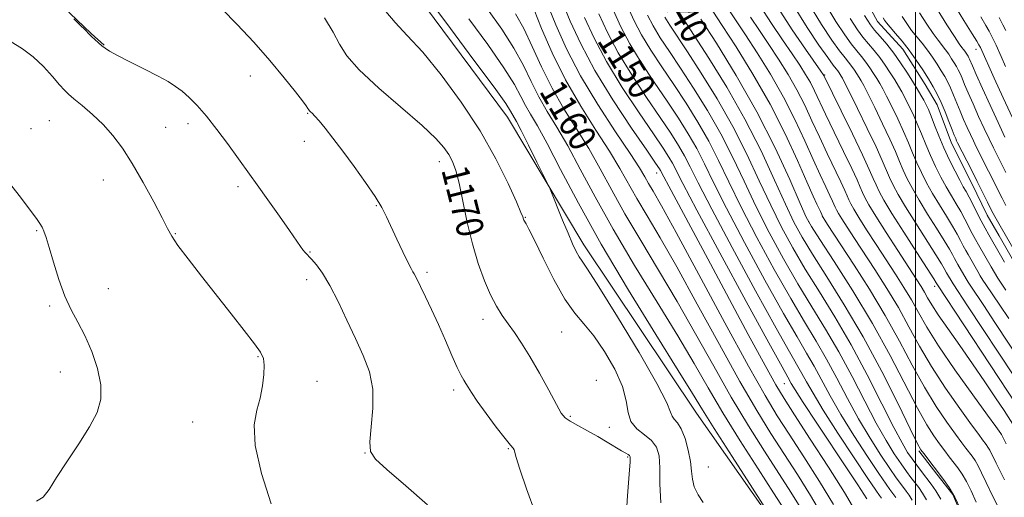
# Model space of a CAD drawing. Extents: x 2047300 to 2050200, y 344800 to 347700.
# Drawn here: x 2049235 to 2049526, y 345510 to 345651 of the extents above; entities that cross this region are included whole.
import ezdxf
from ezdxf.enums import TextEntityAlignment as Align

# ---------------------------------------------------------------- set-up
doc = ezdxf.new("R2010")
doc.units = 0
doc.header["$MEASUREMENT"] = 0
for name, color, linetype, lineweight in [('32000', 7, 'Continuous', 0), ('DTM HARD BREAKLINE', 7, 'Continuous', 0), ('DTM SPOT ELEVATION', 2, 'Continuous', 13), ('INDEX CONTOUR', 41, 'Continuous', 13), ('INDEX CONTOUR LABEL', 244, 'Continuous', 0), ('INTERMEDIATE CONTOUR', 44, 'Continuous', 0)]:
    doc.layers.add(name, color=color, linetype=linetype, lineweight=lineweight)
doc.styles.add('Style-ITALICS', font='ITALICS.shx')

msp = doc.modelspace()

# ---------------------------------------------------------------- linework, layer by layer
at = {"layer": '32000', "flags": 128}
msp.add_lwpolyline([(2049500, 347500), (2049500, 345000)], dxfattribs=at)
at = {"layer": 'DTM HARD BREAKLINE'}
for points in [[(2049180.91, 345842.94, 1160.15), (2049197.028, 345831.933, 1161.88), (2049224.184, 345805.843, 1163.579), (2049266.385, 345763.406, 1164.208), (2049305.409, 345718.638, 1166.126), (2049349.471, 345663.077, 1166.661), (2049379.455, 345622.62, 1166.724), (2049401.942, 345584.925, 1165.403), (2049435.307, 345535.15, 1164.805), (2049460.315, 345499.482, 1164.113), (2049476.67, 345467.52, 1163.37)], [(2049010.77, 345760.84, 1173.93), (2049027.13, 345761.41, 1173.93), (2049065.05, 345755.69, 1173.93), (2049102.75, 345752.55, 1173.93), (2049134, 345746.34, 1173.93), (2049153.66, 345735.29, 1173.93), (2049163.84, 345725.9, 1173.93), (2049170.14, 345716.9, 1173.93), (2049178.15, 345708.34, 1173.93), (2049189.18, 345700.68, 1173.93), (2049207.74, 345692.64, 1173.93), (2049218.11, 345687.56, 1173.93), (2049223.73, 345683.29, 1173.93), (2049230.44, 345676.88, 1173.93), (2049238.46, 345668.33, 1173.93), (2049241.72, 345663.62, 1173.93), (2049250.18, 345653.35, 1173.93), (2049256.46, 345647.37, 1173.93), (2049260.35, 345643.95, 1173.93)], [(2049463.31, 345697.86, 1116.77), (2049488.76, 345650.97, 1116.77), (2049496.21, 345642.74, 1116.77), (2049502.81, 345632.33, 1116.77), (2049506.33, 345626.26, 1116.77), (2049510.54, 345614.96, 1116.77), (2049516.49, 345603.23, 1116.77), (2049521.12, 345593.68, 1116.77), (2049524.64, 345587.6, 1116.77), (2049528.6, 345580.66, 1116.77)], [(2049516.74, 345497.25, 1140.22), (2049511.02, 345511.08, 1140.22), (2049506.22, 345517.12, 1140.22), (2049500.98, 345524.01, 1140.22)]]:
    msp.add_polyline3d(points, dxfattribs=at)
at = {"layer": 'DTM SPOT ELEVATION'}
for p in [(2049517.861, 345642.715, 1108.608), (2049303.52, 345634.8, 1172.6), (2049473.151, 345635.116, 1127.858), (2049320.38, 345623.73, 1172.1), (2049238.75, 345619.22, 1177.3), (2049244.15, 345621.61, 1177.1), (2049278.51, 345619.65, 1174.8), (2049285.04, 345620.69, 1174.5), (2049319.44, 345615.52, 1172.5), (2049359.3, 345609.46, 1170.6), (2049423.537, 345606.143, 1154.626), (2049260.09, 345604.05, 1176.9), (2049299.82, 345602.09, 1174.4), (2049340.66, 345596.48, 1172.1), (2049384.76, 345593.07, 1167.91), (2049468.445, 345591.761, 1137.892), (2049240.42, 345589.05, 1178.1), (2049281.31, 345588.23, 1175.9), (2049321.09, 345582.79, 1173.9), (2049355.63, 345576.8, 1171.7), (2049320.16, 345574.55, 1174.5), (2049261.57, 345571.93, 1177.4), (2049505.61, 345572.615, 1128.455), (2049244.23, 345566.8, 1178.2), (2049372.2, 345562.88, 1170.5), (2049395.42, 345559.12, 1168.9), (2049305.76, 345551.83, 1176.1), (2049247.33, 345547.34, 1178.6), (2049323.18, 345544.54, 1175.3), (2049405.65, 345544.86, 1169.6), (2049461.216, 345543.87, 1152.864), (2049363.53, 345542.02, 1172.4), (2049286.47, 345532.51, 1176.89), (2049398.01, 345534.19, 1169.8), (2049409.48, 345530.9, 1168.7), (2049337.36, 345523.299, 1174.033), (2049379.69, 345524.66, 1172.1), (2049414.93, 345522.12, 1170.2), (2049438.78, 345519.19, 1164.98)]:
    msp.add_point(p, dxfattribs=at)
at = {"layer": 'INDEX CONTOUR'}
for points in [[(2049529.235, 345531.128, 1130), (2049526.122, 345535.868, 1130), (2049523.624, 345539.647, 1130), (2049520.419, 345544.434, 1130), (2049516.78, 345549.755, 1130), (2049513.004, 345555.139, 1130), (2049509.484, 345560.12, 1130), (2049506.638, 345564.231, 1130), (2049504.746, 345567.163, 1130), (2049503.5421, 345569.2199, 1130), (2049502.621, 345570.8609, 1130), (2049501.595, 345572.561, 1130), (2049500.124, 345574.858, 1130), (2049494.73, 345583.175, 1130), (2049491.251, 345588.59, 1130), (2049488.214, 345593.394, 1130), (2049486.198, 345596.72, 1130), (2049485.014, 345598.862, 1130), (2049484.282, 345600.4019, 1130), (2049483.626, 345601.933, 1130), (2049482.69, 345604.082, 1130), (2049481.12, 345607.482, 1130), (2049478.723, 345612.472, 1130), (2049475.946, 345618.1909, 1130), (2049473.394, 345623.482, 1130), (2049470.132, 345630.411, 1130), (2049468.898, 345632.8449, 1130), (2049467.505, 345635.268, 1130), (2049465.761, 345638.01, 1130), (2049463.502, 345641.358, 1130), (2049460.6401, 345645.513, 1130), (2049457.375, 345650.34, 1130), (2049453.985, 345655.62, 1130)], [(2049526.387, 345616.776, 1110), (2049524.328, 345621.108, 1110), (2049521.994, 345626.1469, 1110), (2049519.709, 345631.166, 1110), (2049517.865, 345635.272, 1110), (2049516.745, 345637.8161, 1110), (2049515.914, 345639.76, 1110), (2049515.697, 345640.214, 1110), (2049515.469, 345640.63, 1110), (2049514.892, 345641.57, 1110), (2049514.533, 345642.114, 1110), (2049514.144, 345642.657, 1110), (2049513.685, 345643.255, 1110), (2049512.899, 345644.343, 1110), (2049511.477, 345646.454, 1110), (2049509.215, 345649.958, 1110), (2049506.351, 345654.589, 1110)], [(2049414.3569, 345502.998, 1170), (2049414.882, 345510.632, 1170), (2049415.389, 345517.068, 1170), (2049415.648, 345520.743, 1170), (2049415.656, 345522.226, 1170), (2049415.465, 345522.618, 1170), (2049415.087, 345522.863, 1170), (2049414.38, 345523.268, 1170), (2049413.161, 345523.987, 1170), (2049408.895, 345526.576, 1170), (2049406.083, 345528.212, 1170), (2049403.06, 345529.884, 1170), (2049400.1981, 345531.442, 1170), (2049397.916, 345532.7321, 1170), (2049396.4529, 345533.7601, 1170), (2049395.327, 345535.157, 1170), (2049393.874, 345537.713, 1170), (2049391.623, 345541.908, 1170), (2049388.8609, 345546.993, 1170), (2049386.067, 345551.9129, 1170), (2049383.6219, 345555.85, 1170), (2049381.516, 345558.937, 1170), (2049379.641, 345561.546, 1170), (2049377.894, 345564.044, 1170), (2049376.188, 345566.782, 1170), (2049374.442, 345570.106, 1170), (2049372.608, 345574.291, 1170), (2049370.7749, 345579.332, 1170), (2049369.065, 345585.1509, 1170), (2049367.5731, 345591.546, 1170), (2049366.289, 345597.817, 1170), (2049365.1719, 345603.135, 1170), (2049364.17, 345606.914, 1170), (2049363.178, 345609.522, 1170), (2049362.077, 345611.57, 1170), (2049360.646, 345613.656, 1170), (2049358.264, 345616.335, 1170), (2049354.207, 345620.155, 1170), (2049341.393, 345631.24, 1170), (2049335.609, 345636.636, 1170), (2049332.007, 345640.819, 1170), (2049329.87, 345644.273, 1170), (2049327.995, 345647.792, 1170), (2049325.4, 345651.981, 1170)], [(2049466.346, 345506.582, 1160), (2049463.16, 345511.79, 1160), (2049455.349, 345523.893, 1160), (2049450.611, 345531.419, 1160), (2049445.554, 345539.835, 1160), (2049440.346, 345548.989, 1160), (2049435.022, 345558.551, 1160), (2049429.584, 345568.145, 1160), (2049424.091, 345577.42, 1160), (2049418.827, 345586.132, 1160), (2049414.13, 345594.062, 1160), (2049410.215, 345601.081, 1160), (2049406.785, 345607.412, 1160), (2049403.422, 345613.367, 1160), (2049399.817, 345619.225, 1160), (2049396.127, 345625.14, 1160), (2049392.623, 345631.229, 1160), (2049389.514, 345637.508, 1160), (2049386.759, 345643.567, 1160), (2049384.26, 345648.8909, 1160), (2049381.84, 345653.237, 1160)], [(2049489.925, 345509.953, 1150), (2049489.2869, 345510.806, 1150), (2049488.246, 345512.326, 1150), (2049485.883, 345515.845, 1150), (2049481.853, 345521.901, 1150), (2049477.054, 345529.205, 1150), (2049472.694, 345536.0141, 1150), (2049469.689, 345540.9879, 1150), (2049467.781, 345544.392, 1150), (2049466.42, 345546.896, 1150), (2049462.7469, 345553.229, 1150), (2049458.795, 345560.256, 1150), (2049452.73, 345571.303, 1150), (2049445.819, 345584.073, 1150), (2049439.753, 345595.475, 1150), (2049435.785, 345603.18, 1150), (2049433.429, 345607.917, 1150), (2049431.765, 345611.18, 1150), (2049429.976, 345614.297, 1150), (2049427.67, 345617.926, 1150), (2049424.565, 345622.558, 1150), (2049420.54, 345628.474, 1150), (2049416.149, 345635.116, 1150), (2049412.11, 345641.713, 1150), (2049408.951, 345647.689, 1150), (2049406.438, 345653.239, 1150)], [(2049513.276, 345506.763, 1140), (2049511.552, 345510.292, 1140), (2049509.884, 345513.152, 1140), (2049508.266, 345515.48, 1140), (2049502.371, 345523.175, 1140), (2049501.556, 345524.331, 1140), (2049500.49, 345526.279, 1140), (2049498.415, 345530.477, 1140), (2049494.792, 345537.883, 1140), (2049489.963, 345547.458, 1140), (2049484.491, 345557.669, 1140), (2049478.925, 345567.178, 1140), (2049473.7709, 345575.44, 1140), (2049469.518, 345582.111, 1140), (2049466.454, 345587.131, 1140), (2049464.041, 345591.594, 1140), (2049461.5369, 345596.88, 1140), (2049458.33, 345604.023, 1140), (2049454.323, 345612.658, 1140), (2049449.551, 345622.0699, 1140), (2049444.182, 345631.508, 1140), (2049438.914, 345640.069, 1140), (2049434.575, 345646.811, 1140), (2049430.209, 345653.486, 1140)], [(2049526.656, 345571.477, 1120), (2049525.428, 345573.311, 1120), (2049524.309, 345575.058, 1120), (2049523.267, 345576.758, 1120), (2049522.272, 345578.436, 1120), (2049518.541, 345584.909, 1120), (2049517.644, 345586.5109, 1120), (2049516.699, 345588.276, 1120), (2049514.545, 345592.469, 1120), (2049513.318, 345594.734, 1120), (2049511.983, 345597.014, 1120), (2049510.549, 345599.398, 1120), (2049509.026, 345602.014, 1120), (2049507.437, 345604.9449, 1120), (2049505.851, 345608.102, 1120), (2049504.348, 345611.352, 1120), (2049502.985, 345614.5741, 1120), (2049501.7191, 345617.707, 1120), (2049500.486, 345620.698, 1120), (2049499.239, 345623.496, 1120), (2049498.021, 345626.035, 1120), (2049496.894, 345628.248, 1120), (2049495.888, 345630.117, 1120), (2049494.902, 345631.838, 1120), (2049493.806, 345633.654, 1120), (2049492.5, 345635.743, 1120), (2049491.009, 345638.003, 1120), (2049489.392, 345640.262, 1120), (2049487.711, 345642.386, 1120), (2049484.427, 345646.324, 1120), (2049482.836, 345648.443, 1120), (2049480.69, 345651.8089, 1120)]]:
    msp.add_polyline3d(points, dxfattribs=at)
at = {"layer": 'INTERMEDIATE CONTOUR'}
for points in [[(2049437.247, 345508.696, 1166), (2049435.742, 345510.968, 1166), (2049434.613, 345513.34, 1166), (2049434.048, 345515.624, 1166), (2049433.793, 345518.018, 1166), (2049433.478, 345520.822, 1166), (2049432.82, 345524.176, 1166), (2049431.874, 345527.597, 1166), (2049430.779, 345530.444, 1166), (2049429.677, 345532.265, 1166), (2049428.7139, 345533.357, 1166), (2049428.04, 345534.203, 1166), (2049427.595, 345535.427, 1166), (2049426.48, 345538.215, 1166), (2049423.586, 345543.892, 1166), (2049418.298, 345553.079, 1166), (2049411.967, 345563.5821, 1166), (2049406.437, 345572.499, 1166), (2049403.09, 345577.695, 1166), (2049401.456, 345580.089, 1166), (2049400.606, 345581.362, 1166), (2049399.7511, 345582.938, 1166), (2049398.682, 345585.213, 1166), (2049397.335, 345588.323, 1166), (2049395.711, 345592.236, 1166), (2049392.019, 345601.336, 1166), (2049391.339, 345602.839, 1166), (2049390.165, 345605.239, 1166), (2049388.124, 345609.38, 1166), (2049385.677, 345614.318, 1166), (2049383.492, 345618.666, 1166), (2049382.079, 345621.378, 1166), (2049380.371, 345624.446, 1166), (2049378.909, 345626.66, 1166), (2049375.474, 345631.471, 1166), (2049369.549, 345639.52, 1166), (2049362.589, 345648.884, 1166), (2049356.542, 345656.9971, 1166)], [(2049475.769, 345508.091, 1156), (2049471.599, 345514.933, 1156), (2049466.962, 345522.231, 1156), (2049462.656, 345528.887, 1156), (2049459.141, 345534.361, 1156), (2049455.536, 345540.339, 1156), (2049450.623, 345549.063, 1156), (2049443.6811, 345561.827, 1156), (2049435.979, 345576.135, 1156), (2049429.283, 345588.543, 1156), (2049424.923, 345596.463, 1156), (2049422.488, 345600.735, 1156), (2049421.132, 345603.054, 1156), (2049420.031, 345604.992, 1156), (2049418.459, 345607.613, 1156), (2049415.712, 345611.8569, 1156), (2049411.369, 345618.334, 1156), (2049406.15, 345626.339, 1156), (2049401.055, 345634.839, 1156), (2049396.901, 345642.893, 1156), (2049393.755, 345649.924, 1156), (2049389.952, 345659.231, 1156)], [(2049527.495, 345563.078, 1122), (2049524.879, 345567.009, 1122), (2049520.74, 345573.146, 1122), (2049519.886, 345574.48, 1122), (2049519.09, 345575.778, 1122), (2049518.3301, 345577.059, 1122), (2049515.483, 345582.001, 1122), (2049514.797, 345583.224, 1122), (2049514.076, 345584.571, 1122), (2049513.268, 345586.139, 1122), (2049512.2479, 345588.056, 1122), (2049510.875, 345590.458, 1122), (2049509.073, 345593.412, 1122), (2049507.034, 345596.703, 1122), (2049505.019, 345600.051, 1122), (2049503.235, 345603.229, 1122), (2049501.69, 345606.245, 1122), (2049500.335, 345609.162, 1122), (2049499.107, 345612.06, 1122), (2049497.86, 345615.09, 1122), (2049496.4319, 345618.4211, 1122), (2049494.734, 345622.107, 1122), (2049492.9679, 345625.754, 1122), (2049491.415, 345628.852, 1122), (2049490.268, 345631.051, 1122), (2049489.387, 345632.63, 1122), (2049488.549, 345634.026, 1122), (2049487.575, 345635.583, 1122), (2049486.464, 345637.268, 1122), (2049485.259, 345638.952, 1122), (2049483.984, 345640.566, 1122), (2049482.581, 345642.274, 1122), (2049480.975, 345644.297, 1122), (2049479.037, 345646.951, 1122), (2049476.442, 345650.926, 1122), (2049472.818, 345657.009, 1122)], [(2049387.745, 345505.433, 1172), (2049385.094, 345512.762, 1172), (2049383.093, 345518.574, 1172), (2049381.998, 345522.0399, 1172), (2049381.369, 345524.296, 1172), (2049381.074, 345524.735, 1172), (2049380.31, 345525.633, 1172), (2049378.721, 345527.607, 1172), (2049376.141, 345530.994, 1172), (2049373.147, 345535.041, 1172), (2049370.5, 345538.7179, 1172), (2049368.774, 345541.243, 1172), (2049367.782, 345542.808, 1172), (2049367.148, 345543.854, 1172), (2049366.532, 345544.832, 1172), (2049365.737, 345546.239, 1172), (2049364.602, 345548.586, 1172), (2049363.02, 345552.197, 1172), (2049361.113, 345556.653, 1172), (2049359.057, 345561.35, 1172), (2049357.029, 345565.745, 1172), (2049355.204, 345569.537, 1172), (2049352.235, 345575.614, 1172), (2049351.861, 345576.327, 1172), (2049351.501, 345576.922, 1172), (2049350.947, 345577.892, 1172), (2049349.9851, 345579.764, 1172), (2049348.495, 345582.85, 1172), (2049346.739, 345586.589, 1172), (2049343.709, 345593.152, 1172), (2049342.293, 345595.9, 1172), (2049340.324, 345599.144, 1172), (2049337.475, 345603.357, 1172), (2049334.11, 345608.084, 1172), (2049330.766, 345612.638, 1172), (2049327.8889, 345616.451, 1172), (2049325.566, 345619.425, 1172), (2049323.79, 345621.582, 1172), (2049322.542, 345622.974, 1172), (2049321.728, 345623.786, 1172), (2049321.241, 345624.234, 1172), (2049320.965, 345624.524, 1172), (2049320.763, 345624.81, 1172), (2049320.4949, 345625.232, 1172), (2049319.976, 345625.986, 1172), (2049318.8699, 345627.471, 1172), (2049316.796, 345630.142, 1172), (2049313.507, 345634.2691, 1172), (2049309.279, 345639.389, 1172), (2049304.519, 345644.857, 1172), (2049299.639, 345650.076, 1172), (2049295.0819, 345654.65, 1172)], [(2049461.259, 345506.57, 1162), (2049458.027, 345511.599, 1162), (2049453.453, 345518.6589, 1162), (2049448.148, 345526.96, 1162), (2049443.0199, 345535.221, 1162), (2049438.679, 345542.571, 1162), (2049434.544, 345549.76, 1162), (2049429.735, 345557.946, 1162), (2049423.675, 345567.899, 1162), (2049416.996, 345578.831, 1162), (2049410.629, 345589.567, 1162), (2049405.3059, 345599.126, 1162), (2049400.948, 345607.311, 1162), (2049397.276, 345614.121, 1162), (2049394.052, 345619.643, 1162), (2049391.205, 345624.316, 1162), (2049388.706, 345628.669, 1162), (2049386.466, 345633.154, 1162), (2049384.142, 345637.931, 1162), (2049381.331, 345643.084, 1162), (2049377.743, 345648.665, 1162), (2049373.552, 345654.589, 1162)], [(2049472.605, 345504.546, 1158), (2049468.973, 345510.758, 1158), (2049465.061, 345517.011, 1158), (2049457.245, 345529.127, 1158), (2049453.073, 345535.879, 1158), (2049448.089, 345544.449, 1158), (2049442.014, 345555.408, 1158), (2049435.501, 345567.343, 1158), (2049429.434, 345578.344, 1158), (2049424.507, 345586.9419, 1158), (2049420.657, 345593.433, 1158), (2049417.631, 345598.558, 1158), (2049412.622, 345607.5121, 1158), (2049409.567, 345612.612, 1158), (2049405.584, 345618.8039, 1158), (2049401.062, 345625.932, 1158), (2049396.581, 345633.686, 1158), (2049392.651, 345641.6309, 1158), (2049389.499, 345648.861, 1158), (2049387.2841, 345654.347, 1158)], [(2049482.0081, 345506.4569, 1154), (2049478.933, 345511.637, 1154), (2049474.225, 345519.109, 1154), (2049468.863, 345527.452, 1154), (2049464.199, 345534.65, 1154), (2049461.124, 345539.432, 1154), (2049458.696, 345543.4911, 1154), (2049455.509, 345549.261, 1154), (2049450.5771, 345558.423, 1154), (2049438.61, 345580.787, 1154), (2049433.59, 345590.131, 1154), (2049427.081, 345602.21, 1154), (2049425.594, 345605.004, 1154), (2049424.6501, 345606.825, 1154), (2049424.293, 345607.4131, 1154), (2049423.173, 345609.069, 1154), (2049420.56, 345612.857, 1154), (2049416.047, 345619.427, 1154), (2049410.525, 345627.768, 1154), (2049405.209, 345636.455, 1154), (2049401.056, 345644.292, 1154), (2049398, 345651.004, 1154), (2049395.715, 345656.549, 1154)], [(2049494.129, 345510.218, 1148), (2049493.582, 345511.006, 1148), (2049492.395, 345512.567, 1148), (2049491.259, 345514.177, 1148), (2049489.149, 345517.28, 1148), (2049485.796, 345522.307, 1148), (2049481.784, 345528.485, 1148), (2049477.907, 345534.744, 1148), (2049474.776, 345540.224, 1148), (2049470.054, 345549.008, 1148), (2049467.797, 345552.893, 1148), (2049464.953, 345557.67, 1148), (2049460.9399, 345564.627, 1148), (2049455.475, 345574.468, 1148), (2049449.464, 345585.577, 1148), (2049444.11, 345595.756, 1148), (2049440.294, 345603.348, 1148), (2049437.608, 345608.865, 1148), (2049435.322, 345613.358, 1148), (2049432.817, 345617.739, 1148), (2049429.919, 345622.354, 1148), (2049426.567, 345627.4079, 1148), (2049422.787, 345632.998, 1148), (2049418.961, 345638.79, 1148), (2049415.56, 345644.343, 1148), (2049412.8979, 345649.388, 1148), (2049410.656, 345654.356, 1148)], [(2049498.93, 345509.388, 1146), (2049498.071, 345510.86, 1146), (2049497.238, 345512.058, 1146), (2049495.5031, 345514.328, 1146), (2049494.273, 345516.028, 1146), (2049492.415, 345518.715, 1146), (2049489.74, 345522.712, 1146), (2049486.514, 345527.765, 1146), (2049483.12, 345533.473, 1146), (2049479.862, 345539.46, 1146), (2049476.743, 345545.433, 1146), (2049473.689, 345551.121, 1146), (2049470.586, 345556.448, 1146), (2049467.158, 345562.111, 1146), (2049463.084, 345568.998, 1146), (2049458.2201, 345577.634, 1146), (2049453.108, 345587.081, 1146), (2049448.467, 345596.037, 1146), (2049444.803, 345603.517, 1146), (2049441.787, 345609.813, 1146), (2049438.879, 345615.536, 1146), (2049435.6581, 345621.182, 1146), (2049432.168, 345626.783, 1146), (2049428.569, 345632.259, 1146), (2049425.0329, 345637.522, 1146), (2049421.773, 345642.464, 1146), (2049419.011, 345646.972, 1146), (2049416.845, 345651.087, 1146), (2049414.875, 345655.473, 1146)], [(2049525.816, 345504.4679, 1136), (2049522.8891, 345510.289, 1136), (2049520.822, 345514.577, 1136), (2049519.445, 345517.524, 1136), (2049518.44, 345519.572, 1136), (2049517.538, 345521.119, 1136), (2049516.663, 345522.378, 1136), (2049514.847, 345524.743, 1136), (2049513.6051, 345526.3981, 1136), (2049511.787, 345528.866, 1136), (2049509.209, 345532.445, 1136), (2049506.051, 345537.112, 1136), (2049502.586, 345542.764, 1136), (2049499.008, 345549.275, 1136), (2049495.211, 345556.444, 1136), (2049491.014, 345564.0479, 1136), (2049486.378, 345571.769, 1136), (2049481.829, 345578.9161, 1136), (2049474.006, 345590.859, 1136), (2049473.184, 345592.152, 1136), (2049472.701, 345592.95, 1136), (2049472.417, 345593.463, 1136), (2049472.242, 345593.833, 1136), (2049471.86, 345594.715, 1136), (2049471.484, 345595.53, 1136), (2049470.844, 345596.879, 1136), (2049469.722, 345599.317, 1136), (2049467.871, 345603.483, 1136), (2049465.102, 345609.783, 1136), (2049461.445, 345617.699, 1136), (2049456.984, 345626.484, 1136), (2049451.927, 345635.359, 1136), (2049446.958, 345643.426, 1136), (2049442.881, 345649.757, 1136), (2049438.814, 345655.941, 1136)], [(2049526.255, 345515.376, 1134), (2049523.791, 345520.303, 1134), (2049521.884, 345524.213, 1134), (2049521.364, 345525.102, 1134), (2049520.861, 345525.827, 1134), (2049519.759, 345527.267, 1134), (2049518.639, 345528.778, 1134), (2049516.495, 345531.711, 1134), (2049513.035, 345536.502, 1134), (2049508.8319, 345542.529, 1134), (2049504.671, 345548.907, 1134), (2049501.1381, 345554.938, 1134), (2049498.015, 345560.665, 1134), (2049494.883, 345566.319, 1134), (2049491.45, 345572.033, 1134), (2049487.9271, 345577.563, 1134), (2049481.908, 345586.769, 1134), (2049479.7541, 345590.102, 1134), (2049478.194, 345592.566, 1134), (2049477.2001, 345594.207, 1134), (2049476.616, 345595.263, 1134), (2049476.2551, 345596.023, 1134), (2049475.47, 345597.837, 1134), (2049474.696, 345599.514, 1134), (2049473.47, 345602.076, 1134), (2049471.796, 345605.608, 1134), (2049469.712, 345610.1491, 1134), (2049467.241, 345615.679, 1134), (2049464.34, 345621.9359, 1134), (2049460.9559, 345628.604, 1134), (2049457.12, 345635.3291, 1134), (2049453.225, 345641.621, 1134), (2049449.755, 345646.957, 1134), (2049445.001, 345654.074, 1134)], [(2049529.805, 345537.589, 1128), (2049506.402, 345573.108, 1128), (2049506.067, 345573.694, 1128), (2049505.358, 345574.816, 1128), (2049500.344, 345582.606, 1128), (2049496.491, 345588.618, 1128), (2049492.996, 345594.16, 1128), (2049490.629, 345598.082, 1128), (2049489.2039, 345600.675, 1128), (2049488.295, 345602.592, 1128), (2049487.474, 345604.511, 1128), (2049486.3, 345607.204, 1128), (2049484.332, 345611.467, 1128), (2049481.35, 345617.67, 1128), (2049478.021, 345624.482, 1128), (2049472.869, 345634.9651, 1128), (2049472.698, 345635.238, 1128), (2049472.0281, 345636.205, 1128), (2049467.428, 345642.7739, 1128), (2049463.563, 345648.473, 1128), (2049459.334, 345655.0589, 1128)], [(2049528.96, 345546.202, 1126), (2049515.338, 345566.8481, 1126), (2049511.04, 345573.324, 1126), (2049509.104, 345576.65, 1126), (2049508.462, 345577.851, 1126), (2049507.6541, 345579.23, 1126), (2049505.991, 345581.908, 1126), (2049500.005, 345591.313, 1126), (2049497.004, 345596.1241, 1126), (2049494.831, 345599.798, 1126), (2049493.366, 345602.531, 1126), (2049492.308, 345604.782, 1126), (2049490.142, 345609.857, 1126), (2049488.3259, 345613.865, 1126), (2049485.722, 345619.329, 1126), (2049482.862, 345625.19, 1126), (2049480.456, 345630.06, 1126), (2049479.028, 345632.917, 1126), (2049478.357, 345634.214, 1126), (2049478.035, 345634.77, 1126), (2049477.726, 345635.264, 1126), (2049477.373, 345635.799, 1126), (2049476.991, 345636.333, 1126), (2049476.529, 345636.927, 1126), (2049475.679, 345638.042, 1126), (2049474.071, 345640.242, 1126), (2049471.439, 345643.966, 1126), (2049467.948, 345649.161, 1126), (2049463.87, 345655.651, 1126)], [(2049531.6911, 345549.382, 1124), (2049523.432, 345561.915, 1124), (2049520.108, 345566.928, 1124), (2049516.052, 345572.982, 1124), (2049515.4629, 345573.902, 1124), (2049514.9141, 345574.798, 1124), (2049512.424, 345579.093, 1124), (2049511.951, 345579.937, 1124), (2049511.453, 345580.867, 1124), (2049510.865, 345581.995, 1124), (2049509.951, 345583.643, 1124), (2049508.4331, 345586.183, 1124), (2049506.1629, 345589.81, 1124), (2049503.52, 345594.008, 1124), (2049501.011, 345598.087, 1124), (2049499.033, 345601.5129, 1124), (2049497.528, 345604.388, 1124), (2049496.322, 345606.972, 1124), (2049495.228, 345609.545, 1124), (2049494.001, 345612.473, 1124), (2049492.379, 345616.143, 1124), (2049490.228, 345620.718, 1124), (2049487.915, 345625.472, 1124), (2049485.936, 345629.456, 1124), (2049484.648, 345631.984, 1124), (2049483.872, 345633.422, 1124), (2049483.292, 345634.398, 1124), (2049482.65, 345635.424, 1124), (2049481.918, 345636.533, 1124), (2049481.125, 345637.642, 1124), (2049479.13, 345640.158, 1124), (2049477.523, 345642.27, 1124), (2049475.238, 345645.458, 1124), (2049472.195, 345650.043, 1124), (2049468.344, 345656.33, 1124)], [(2049528.6099, 345622.465, 1108), (2049525.852, 345628.404, 1108), (2049523.2209, 345634.162, 1108), (2049519.135, 345643.229, 1108), (2049518.699, 345644.048, 1108), (2049518.086, 345645.068, 1108), (2049516.679, 345647.325, 1108), (2049514.219, 345651.242, 1108), (2049510.963, 345656.564, 1108)], [(2049355.803, 345507.991, 1174), (2049349.386, 345513.67, 1174), (2049343.834, 345518.4581, 1174), (2049340.459, 345521.516, 1174), (2049338.999, 345523.783, 1174), (2049338.801, 345526.64, 1174), (2049339.225, 345531.09, 1174), (2049339.694, 345536.599, 1174), (2049339.643, 345542.251, 1174), (2049338.651, 345547.364, 1174), (2049336.861, 345552.182, 1174), (2049334.559, 345557.187, 1174), (2049332.014, 345562.663, 1174), (2049329.423, 345568.127, 1174), (2049326.968, 345572.902, 1174), (2049324.804, 345576.47, 1174), (2049322.989, 345578.948, 1174), (2049321.556, 345580.613, 1174), (2049319.714, 345582.58, 1174), (2049319.029, 345583.386, 1174), (2049318.259, 345584.445, 1174), (2049315.066, 345589.0969, 1174), (2049312.075, 345593.379, 1174), (2049308.653, 345598.236, 1174), (2049305.547, 345602.613, 1174), (2049303.275, 345605.781, 1174), (2049296.719, 345614.844, 1174), (2049293.625, 345619.029, 1174), (2049290.5389, 345622.968, 1174), (2049287.797, 345626.101, 1174), (2049285.4151, 345628.474, 1174), (2049283.332, 345630.283, 1174), (2049281.409, 345631.743, 1174), (2049279.216, 345633.139, 1174), (2049276.246, 345634.777, 1174), (2049272.237, 345636.8389, 1174), (2049267.911, 345639.022, 1174), (2049264.235, 345640.899, 1174), (2049261.9109, 345642.169, 1174), (2049260.59, 345643.022, 1174), (2049259.661, 345643.7699, 1174), (2049258.6449, 345644.65, 1174), (2049257.595, 345645.578, 1174), (2049256.697, 345646.398, 1174), (2049256.057, 345647.019, 1174), (2049254.57, 345648.517, 1174), (2049253.182, 345649.877, 1174), (2049251.331, 345651.739, 1174)], [(2049424.708, 345508.601, 1168), (2049424.4011, 345514.237, 1168), (2049424.434, 345518.945, 1168), (2049424.193, 345522.479, 1168), (2049423.436, 345525.064, 1168), (2049422.01, 345527.047, 1168), (2049419.901, 345528.764, 1168), (2049417.636, 345530.522, 1168), (2049415.879, 345532.618, 1168), (2049415.038, 345535.3181, 1168), (2049414.5069, 345538.759, 1168), (2049413.424, 345543.046, 1168), (2049411.173, 345548.134, 1168), (2049408.134, 345553.379, 1168), (2049404.932, 345557.986, 1168), (2049402.037, 345561.488, 1168), (2049399.295, 345564.724, 1168), (2049396.393, 345568.86, 1168), (2049393.161, 345574.617, 1168), (2049389.985, 345580.929, 1168), (2049387.39, 345586.286, 1168), (2049385.76, 345589.559, 1168), (2049384.91, 345591.137, 1168), (2049384.296, 345592.176, 1168), (2049384.165, 345592.468, 1168), (2049383.952, 345593.155, 1168), (2049383.422, 345594.481, 1168), (2049382.087, 345597.574, 1168), (2049379.617, 345603.025, 1168), (2049376.008, 345610.305, 1168), (2049371.333, 345618.6031, 1168), (2049365.7689, 345627.1241, 1168), (2049359.896, 345635.118, 1168), (2049354.396, 345641.847, 1168), (2049349.824, 345646.827, 1168), (2049346.219, 345650.589, 1168), (2049343.491, 345653.919, 1168)], [(2049457.014, 345504.773, 1164), (2049451.801, 345512.975, 1164), (2049445.785, 345522.3371, 1164), (2049440.525, 345530.548, 1164), (2049437.023, 345536.134, 1164), (2049434.067, 345540.966, 1164), (2049429.885, 345547.747, 1164), (2049423.259, 345558.377, 1164), (2049415.165, 345571.53, 1164), (2049407.128, 345585.071, 1164), (2049400.398, 345597.17, 1164), (2049395.112, 345607.21, 1164), (2049391.1311, 345614.876, 1164), (2049388.287, 345620.061, 1164), (2049386.282, 345623.493, 1164), (2049384.79, 345626.108, 1164), (2049383.419, 345628.7999, 1164), (2049381.526, 345632.295, 1164), (2049378.402, 345637.277, 1164), (2049373.646, 345644.093, 1164), (2049368.0711, 345651.737, 1164)], [(2049485.618, 345509.756, 1152), (2049484.68, 345511.215, 1152), (2049482.932, 345513.885, 1152), (2049479.965, 345518.378, 1152), (2049470.857, 345532.13, 1152), (2049466.822, 345538.277, 1152), (2049464.407, 345542.046, 1152), (2049463.276, 345543.908, 1152), (2049462.218, 345545.781, 1152), (2049460.542, 345548.789, 1152), (2049456.651, 345555.885, 1152), (2049449.985, 345568.137, 1152), (2049442.175, 345582.569, 1152), (2049435.396, 345595.194, 1152), (2049431.276, 345603.011, 1152), (2049428.208, 345609.003, 1152), (2049427.134, 345610.855, 1152), (2049425.422, 345613.497, 1152), (2049422.5621, 345617.707, 1152), (2049418.294, 345623.951, 1152), (2049413.337, 345631.442, 1152), (2049408.659, 345639.084, 1152), (2049405.003, 345645.99, 1152), (2049402.219, 345652.121, 1152)], [(2049503.166, 345509.524, 1144), (2049502.013, 345511.501, 1144), (2049500.894, 345513.111, 1144), (2049498.61, 345516.088, 1144), (2049497.287, 345517.8799, 1144), (2049495.681, 345520.1499, 1144), (2049493.683, 345523.118, 1144), (2049491.2439, 345527.045, 1144), (2049488.333, 345532.203, 1144), (2049484.949, 345538.696, 1144), (2049481.223, 345545.953, 1144), (2049477.323, 345553.234, 1144), (2049473.376, 345560.004, 1144), (2049469.363, 345566.5509, 1144), (2049465.229, 345573.369, 1144), (2049460.964, 345580.799, 1144), (2049456.753, 345588.585, 1144), (2049452.824, 345596.318, 1144), (2049449.312, 345603.686, 1144), (2049445.965, 345610.761, 1144), (2049442.437, 345617.714, 1144), (2049438.5, 345624.624, 1144), (2049434.4159, 345631.212, 1144), (2049430.571, 345637.109, 1144), (2049427.28, 345642.0459, 1144), (2049424.585, 345646.138, 1144), (2049422.462, 345649.601, 1144), (2049420.792, 345652.7861, 1144)], [(2049507.403, 345509.66, 1142), (2049505.954, 345512.1431, 1142), (2049504.55, 345514.1641, 1142), (2049501.718, 345517.849, 1142), (2049500.301, 345519.731, 1142), (2049498.947, 345521.585, 1142), (2049497.6259, 345523.523, 1142), (2049495.975, 345526.324, 1142), (2049493.5461, 345530.932, 1142), (2049490.035, 345537.932, 1142), (2049485.704, 345546.474, 1142), (2049480.957, 345555.347, 1142), (2049476.166, 345563.56, 1142), (2049471.569, 345570.9921, 1142), (2049467.374, 345577.74, 1142), (2049463.709, 345583.965, 1142), (2049460.397, 345590.0901, 1142), (2049457.181, 345596.599, 1142), (2049453.821, 345603.855, 1142), (2049450.144, 345611.71, 1142), (2049445.994, 345619.892, 1142), (2049441.341, 345628.066, 1142), (2049436.665, 345635.64, 1142), (2049432.573, 345641.9601, 1142), (2049427.397, 345649.812, 1142), (2049425.912, 345652.23, 1142)], [(2049517.852, 345508.851, 1138), (2049516.36, 345512.1431, 1138), (2049514.996, 345514.932, 1138), (2049513.711, 345517.136, 1138), (2049512.464, 345518.929, 1138), (2049509.936, 345522.218, 1138), (2049508.571, 345524.019, 1138), (2049507.079, 345526.02, 1138), (2049505.383, 345528.388, 1138), (2049503.271, 345531.696, 1138), (2049500.5, 345536.621, 1138), (2049492.426, 345552.195, 1138), (2049487.208, 345561.682, 1138), (2049481.443, 345571.297, 1138), (2049475.9419, 345579.951, 1138), (2049471.663, 345586.482, 1138), (2049469.199, 345590.296, 1138), (2049467.6861, 345593.098, 1138), (2049465.894, 345597.162, 1138), (2049462.838, 345604.192, 1138), (2049458.5011, 345613.606, 1138), (2049453.108, 345624.248, 1138), (2049447.024, 345634.95, 1138), (2049441.1621, 345644.4979, 1138), (2049436.578, 345651.661, 1138)], [(2049526.76, 345526.028, 1132), (2049525.327, 345528.8531, 1132), (2049525.191, 345529.0859, 1132), (2049523.674, 345531.157, 1132), (2049521.203, 345534.557, 1132), (2049516.862, 345540.559, 1132), (2049511.613, 345547.945, 1132), (2049506.757, 345555.05, 1132), (2049503.269, 345560.5999, 1132), (2049500.819, 345564.886, 1132), (2049498.752, 345568.59, 1132), (2049496.522, 345572.297, 1132), (2049494.025, 345576.211, 1132), (2049488.319, 345584.972, 1132), (2049485.502, 345589.3459, 1132), (2049483.204, 345592.98, 1132), (2049481.699, 345595.464, 1132), (2049480.815, 345597.062, 1132), (2049480.2681, 345598.2121, 1132), (2049479.779, 345599.355, 1132), (2049479.08, 345600.959, 1132), (2049477.908, 345603.498, 1132), (2049473.871, 345611.9, 1132), (2049471.553, 345616.816, 1132), (2049469.379, 345621.574, 1132), (2049467.236, 345626.174, 1132), (2049464.927, 345630.725, 1132), (2049462.312, 345635.299, 1132), (2049459.493, 345639.815, 1132), (2049456.629, 345644.157, 1132), (2049453.852, 345648.251, 1132), (2049451.188, 345652.207, 1132)], [(2049526.213, 345579.8129, 1118), (2049525.011, 345581.878, 1118), (2049521.6, 345587.817, 1118), (2049520.491, 345589.798, 1118), (2049519.322, 345591.9801, 1118), (2049518.073, 345594.427, 1118), (2049516.842, 345596.882, 1118), (2049515.7601, 345599.009, 1118), (2049514.892, 345600.6161, 1118), (2049514.063, 345602.093, 1118), (2049513.034, 345603.977, 1118), (2049511.639, 345606.661, 1118), (2049510.013, 345609.959, 1118), (2049508.362, 345613.542, 1118), (2049506.863, 345617.089, 1118), (2049505.579, 345620.323, 1118), (2049504.539, 345622.976, 1118), (2049503.745, 345624.885, 1118), (2049503.075, 345626.317, 1118), (2049502.374, 345627.643, 1118), (2049501.508, 345629.184, 1118), (2049500.418, 345631.046, 1118), (2049499.064, 345633.282, 1118), (2049497.424, 345635.903, 1118), (2049495.5539, 345638.737, 1118), (2049493.526, 345641.571, 1118), (2049491.438, 345644.206, 1118), (2049489.484, 345646.506, 1118), (2049487.8789, 345648.352, 1118), (2049486.6341, 345649.9351, 1118), (2049484.937, 345652.692, 1118)], [(2049529.755, 345582.107, 1116), (2049524.911, 345590.513, 1116), (2049523.745, 345592.5931, 1116), (2049522.518, 345594.884, 1116), (2049521.182, 345597.506, 1116), (2049518.134, 345603.656, 1116), (2049516.447, 345607.029, 1116), (2049512.375, 345615.102, 1116), (2049512.108, 345615.659, 1116), (2049511.82, 345616.294, 1116), (2049511.399, 345617.298, 1116), (2049510.751, 345618.939, 1116), (2049509.822, 345621.364, 1116), (2049508.702, 345624.218, 1116), (2049507.522, 345627.023, 1116), (2049506.369, 345629.435, 1116), (2049505.159, 345631.642, 1116), (2049503.765, 345633.965, 1116), (2049502.095, 345636.634, 1116), (2049500.19, 345639.522, 1116), (2049498.1239, 345642.409, 1116), (2049496, 345645.089, 1116), (2049494.0279, 345647.413, 1116), (2049492.444, 345649.241, 1116), (2049491.413, 345650.495, 1116), (2049490.802, 345651.337, 1116), (2049490.406, 345651.988, 1116)], [(2049526.629, 345596.511, 1114), (2049525.517, 345598.6941, 1114), (2049521.562, 345606.648, 1114), (2049517.911, 345613.899, 1114), (2049517.046, 345615.66, 1114), (2049516.181, 345617.4761, 1114), (2049515.211, 345619.579, 1114), (2049514.169, 345621.921, 1114), (2049513.122, 345624.384, 1114), (2049511.197, 345629.186, 1114), (2049510.319, 345631.269, 1114), (2049509.478, 345633.028, 1114), (2049508.595, 345634.638, 1114), (2049507.579, 345636.332, 1114), (2049506.3611, 345638.279, 1114), (2049504.971, 345640.3861, 1114), (2049503.464, 345642.491, 1114), (2049501.895, 345644.478, 1114), (2049500.318, 345646.39, 1114), (2049498.788, 345648.312, 1114), (2049497.347, 345650.316, 1114), (2049495.9849, 345652.421, 1114)], [(2049526.676, 345606.268, 1112), (2049523.02, 345613.551, 1112), (2049521.717, 345616.2179, 1112), (2049520.2549, 345619.292, 1112), (2049518.603, 345622.863, 1112), (2049516.939, 345626.5431, 1112), (2049515.494, 345629.8279, 1112), (2049514.437, 345632.332, 1112), (2049513.691, 345634.1539, 1112), (2049513.117, 345635.5139, 1112), (2049512.588, 345636.621, 1112), (2049512.032, 345637.6341, 1112), (2049511.393, 345638.7, 1112), (2049510.626, 345639.925, 1112), (2049509.752, 345641.25, 1112), (2049508.804, 345642.574, 1112), (2049506.609, 345645.367, 1112), (2049505.132, 345647.383, 1112), (2049503.281, 345650.137, 1112), (2049501.168, 345653.505, 1112)], [(2049526.543, 345637.654, 1106), (2049525.241, 345640.625, 1106), (2049523.817, 345643.898, 1106), (2049523.326, 345644.92, 1106), (2049521.694, 345648.058, 1106), (2049520.745, 345649.793, 1106), (2049519.267, 345652.316, 1106)], [(2049526.674, 345648.2431, 1104), (2049525.76, 345649.984, 1104), (2049524.69, 345652.068, 1104)], [(2049309.607, 345508.319, 1176), (2049306.76, 345517.309, 1176), (2049304.947, 345525.585, 1176), (2049304.642, 345531.653, 1176), (2049305.364, 345535.995, 1176), (2049306.389, 345539.589, 1176), (2049307.125, 345543.18, 1176), (2049307.499, 345546.578, 1176), (2049307.571, 345549.361, 1176), (2049307.33, 345551.324, 1176), (2049306.487, 345553.129, 1176), (2049304.685, 345555.6581, 1176), (2049301.6969, 345559.559, 1176), (2049297.816, 345564.542, 1176), (2049289.079, 345575.662, 1176), (2049285.1341, 345580.728, 1176), (2049282.116, 345584.7359, 1176), (2049280.29, 345587.432, 1176), (2049279.022, 345589.735, 1176), (2049277.455, 345592.855, 1176), (2049274.963, 345597.62, 1176), (2049271.842, 345603.331, 1176), (2049268.618, 345608.905, 1176), (2049265.684, 345613.4979, 1176), (2049262.905, 345617.231, 1176), (2049260.015, 345620.465, 1176), (2049256.869, 345623.461, 1176), (2049253.822, 345626.087, 1176), (2049251.348, 345628.112, 1176), (2049249.742, 345629.448, 1176), (2049248.554, 345630.594, 1176), (2049247.151, 345632.194, 1176), (2049245.0509, 345634.682, 1176), (2049242.362, 345637.66, 1176), (2049239.341, 345640.521, 1176), (2049236.15, 345642.866, 1176), (2049232.551, 345645.12, 1176)], [(2049240.285, 345509.104, 1178), (2049242.308, 345510.294, 1178), (2049244.064, 345512.575, 1178), (2049246.253, 345516.072, 1178), (2049249.338, 345520.76, 1178), (2049252.826, 345526.013, 1178), (2049255.985, 345531.056, 1178), (2049258.204, 345535.346, 1178), (2049259.342, 345539.271, 1178), (2049259.38, 345543.453, 1178), (2049258.364, 345548.303, 1178), (2049256.628, 345553.4041, 1178), (2049254.571, 345558.126, 1178), (2049252.529, 345562.066, 1178), (2049250.569, 345565.708, 1178), (2049248.692, 345569.762, 1178), (2049246.918, 345574.662, 1178), (2049245.339, 345579.76, 1178), (2049244.065, 345584.133, 1178), (2049243.163, 345587.097, 1178), (2049242.52, 345588.919, 1178), (2049241.982, 345590.104, 1178), (2049241.355, 345591.168, 1178), (2049240.305, 345592.661, 1178), (2049238.459, 345595.141, 1178), (2049235.576, 345598.962, 1178), (2049231.942, 345603.6519, 1178)]]:
    msp.add_polyline3d(points, dxfattribs=at)

# ---------------------------------------------------------------- texts
at = {"layer": 'INDEX CONTOUR LABEL', "style": 'Style-ITALICS', "width": 0.875}
for s, rotation, p in [('1140', 299.8, (2049425.222, 345664.26, 1140)), ('1150', 302.099999, (2049409.106, 345647.396, 1150)), ('1160', 300.399998, (2049392.072, 345632.343, 1160)), ('1170', 284.299996, (2049363.72, 345608.098, 1170))]:
    msp.add_text(s, height=8, rotation=rotation, dxfattribs=at).set_placement(p, align=Align.MIDDLE_LEFT)

doc.saveas('drawing.dxf')
